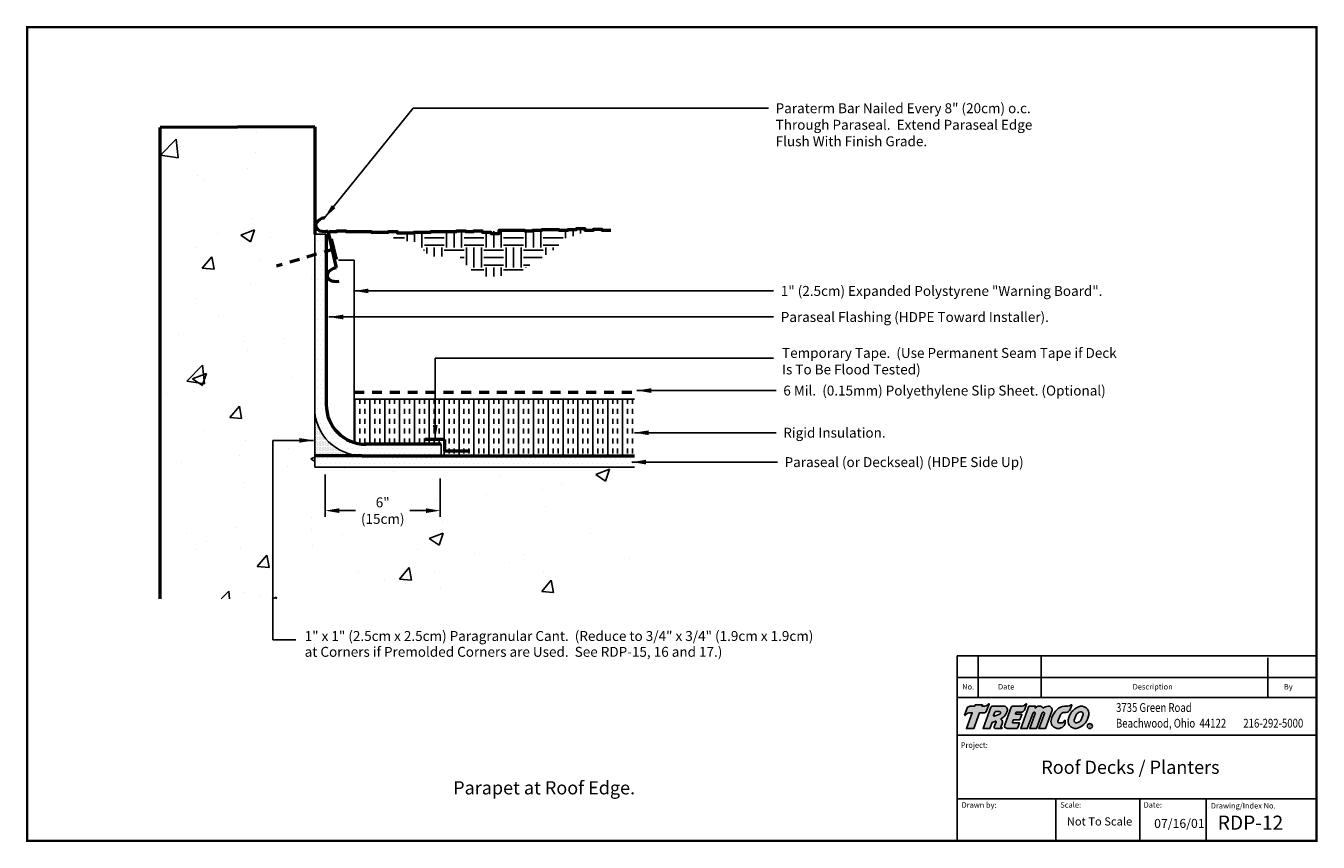
# Model space of a CAD drawing. Extents: x 0 to 16.3, y 0 to 10.3.
import ezdxf
from ezdxf.enums import TextEntityAlignment as Align

# ---------------------------------------------------------------- set-up
doc = ezdxf.new("R2010")
doc.units = 0
doc.header["$MEASUREMENT"] = 0
doc.linetypes.add('HIDDEN2', pattern=[0.1875, 0.125, -0.0625])
doc.layers.get('DEFPOINTS').update_dxf_attribs({"linetype": 'CONTINUOUS'})
for name, color, linetype in [('Compgran', 56, 'CONTINUOUS'), ('concrete', 7, 'CONTINUOUS'), ('drawing', 1, 'CONTINUOUS'), ('insul', 220, 'CONTINUOUS'), ('Paraterm', 8, 'CONTINUOUS'), ('protection board', 4, 'CONTINUOUS'), ('soil', 42, 'CONTINUOUS'), ('text', 7, 'CONTINUOUS'), ('TITLEBLOCK', 7, 'CONTINUOUS'), ('Tremco Membrane', 5, 'CONTINUOUS')]:
    doc.layers.add(name, color=color, linetype=linetype)
doc.styles.add('0TREMCO', font='sanss___.ttf', dxfattribs={"height": 0.125})
doc.dimstyles.new('10X', dxfattribs={"dimtxt": 0.125, "dimasz": 0.18, "dimexe": 0.08, "dimexo": 0.14, "dimgap": 0.09, "dimtad": 0, "dimtih": 1, "dimtoh": 1, "dimdec": 3, "dimlfac": 0.1, "dimzin": 4, "dimdsep": 46, "dimtxsty": '0TREMCO', "dimcen": 0.09, "dimadec": 0, "dimazin": 0, "dimtfac": 1, "dimtdec": 3, "dimtofl": 0, "dimtmove": 0, "dimatfit": 3, "dimfxl": 0, "dimtolj": 1, "dimtzin": 0, "dimarcsym": 0})

# ---------------------------------------------------------------- blocks, each defined once
blk = doc.blocks.new('*D0')
at = {"layer": 'DEFPOINTS', "color": 0}
for p in [(3.75, 4.75), (5.199, 4.701), (3.75, 4.154)]:
    blk.add_point(p, dxfattribs=at)
at = {"layer": 'text', "color": 0, "lineweight": -2}
for p, q in [((3.75, 4.61), (3.75, 4.074)), ((5.199, 4.561), (5.199, 4.074)), ((3.93, 4.154), (4.131, 4.154)), ((5.019, 4.154), (4.818, 4.154))]:
    blk.add_line(p, q, dxfattribs=at)
at = {"layer": 'text', "color": 0}
for points in [[(3.93, 4.184), (3.93, 4.124), (3.75, 4.154)], [(5.019, 4.184), (5.019, 4.124), (5.199, 4.154)]]:
    blk.add_solid(points, dxfattribs=at)
at = {"layer": 'text', "color": 0, "insert": (4.475, 4.154), "char_height": 0.125, "attachment_point": 5, "style": '0TREMCO'}
blk.add_mtext('\\A1;6"\\P(15cm)', dxfattribs=at)

msp = doc.modelspace()

# ---------------------------------------------------------------- hatches: boundary and pattern name
at = {"layer": 'Compgran'}
h = msp.add_hatch(dxfattribs=at)
h.set_pattern_fill('DOTS', color=256, scale=0.25, style=0)
h.paths.add_polyline_path([(3.6174, 5.4463), (3.6174, 4.8463), (4.2174, 4.8463, -0.4142136)])
at = {"layer": 'concrete'}
h = msp.add_hatch(dxfattribs=at)
h.set_pattern_fill('AR-CONC', color=256, scale=0.25, style=0)
h.paths.add_polyline_path([(7.6483, 4.7013), (3.6174, 4.7013), (3.6174, 4.8463), (3.6174, 5.7983), (3.6174, 7.641), (3.6174, 8.9849), (1.6701, 8.9849), (1.6701, 3.0426), (7.6483, 3.0426)])
at = {"layer": 'insul'}
h = msp.add_hatch(dxfattribs=at)
h.set_pattern_fill('INSUL', color=256, scale=0.5, angle=90, style=0)
h.paths.add_polyline_path([(7.6483, 5.5585), (4.1158, 5.5585), (4.1158, 5.0134, 0.0746891), (4.2627, 4.9913), (5.2139, 4.9913), (5.2139, 4.8463), (7.6483, 4.8463)])
at = {"layer": 'soil'}
h = msp.add_hatch(dxfattribs=at)
h.set_pattern_fill('EARTH', color=256, style=0)
edge = h.paths.add_edge_path()
edge.add_line((4.4395, 7.6631), (4.6239, 7.5894))
edge.add_line((4.6239, 7.5894), (4.7468, 7.5567))
edge.add_line((4.7468, 7.5567), (4.8779, 7.5403))
edge.add_line((4.8779, 7.5403), (5.0008, 7.4256))
edge.add_line((5.0008, 7.4256), (5.0664, 7.3601))
edge.add_line((5.0664, 7.3601), (5.4433, 7.3519))
edge.add_line((5.4433, 7.3519), (5.5253, 7.2537))
edge.add_line((5.5253, 7.2537), (5.6072, 7.1718))
edge.add_line((5.6072, 7.1718), (5.6728, 7.1308))
edge.add_line((5.6728, 7.1308), (5.8203, 7.0981))
edge.add_line((5.8203, 7.0981), (5.8858, 7.1063))
edge.add_line((5.8858, 7.1063), (6.0005, 7.1145))
edge.add_line((6.0005, 7.1145), (6.1071, 7.1226))
edge.add_line((6.1071, 7.1226), (6.2136, 7.1636))
edge.add_line((6.2136, 7.1636), (6.3201, 7.2455))
edge.add_line((6.3201, 7.2455), (6.4266, 7.2946))
edge.add_line((6.4266, 7.2946), (6.525, 7.3765))
edge.add_line((6.525, 7.3765), (6.6315, 7.442))
edge.add_line((6.6315, 7.442), (6.7134, 7.5157))
edge.add_line((6.7134, 7.5157), (6.7954, 7.6058))
edge.add_line((6.7954, 7.6058), (6.9347, 7.6222))
edge.add_line((6.9347, 7.6222), (7.0248, 7.6877))
at = {"layer": 'TITLEBLOCK'}
h = msp.add_hatch(color=256, dxfattribs=at)
h.paths.add_polyline_path([(12.0569, 1.6051, 0.3138603), (12.0904, 1.6284), (12.1225, 1.7152, 0.8047393), (12.1157, 1.7196), (12.0974, 1.7013, -0.1989124), (12.0665, 1.6885), (12.0324, 1.6885), (12.0394, 1.7076), (11.9478, 1.7076), (11.9408, 1.6885), (11.8795, 1.6885, 0.3138603), (11.846, 1.6652), (11.8133, 1.5768, 0.8047393), (11.8196, 1.5728), (11.8391, 1.5923, -0.1989124), (11.87, 1.6051), (11.9099, 1.6051), (11.8368, 1.4074), (11.9284, 1.4074), (12.0015, 1.6051)])
h.paths.add_polyline_path([(12.0452, 1.4074), (12.1313, 1.4074), (12.1591, 1.4825), (12.2008, 1.4994, -0.6512702), (12.2108, 1.4897), (12.1875, 1.4266, 0.5222319), (12.2008, 1.4074), (12.2829, 1.4074, 0.8032008), (12.2845, 1.4147), (12.2736, 1.4198, -0.3908181), (12.2716, 1.4245), (12.2885, 1.4703, 0.3433802), (12.272, 1.5224, -0.5677022), (12.2724, 1.529, 0.1877269), (12.3467, 1.6128), (12.3511, 1.6245, 0.5222319), (12.3065, 1.6885), (12.1611, 1.6885, 0.3138603), (12.145, 1.6774)])
h.paths.add_polyline_path([(12.1952, 1.6136, -0.3138603), (12.2091, 1.6233), (12.2492, 1.6233, -0.8243364), (12.2557, 1.5901), (12.1868, 1.5622, -0.6512702), (12.179, 1.5698)], flags=16)
h.paths.add_polyline_path([(12.3181, 1.4556, 0.5222319), (12.3516, 1.4074), (12.4742, 1.4074, 0.3138603), (12.4813, 1.4124), (12.5043, 1.4745, 0.5222319), (12.5007, 1.4797), (12.4186, 1.4797, -0.5222319), (12.415, 1.4848), (12.4265, 1.5158), (12.5069, 1.5158, 0.3138603), (12.5105, 1.5183), (12.5344, 1.5829, 0.5222319), (12.5308, 1.588), (12.4587, 1.588, -0.5222319), (12.4551, 1.5931), (12.463, 1.6146), (12.5326, 1.6146, 0.3138603), (12.5661, 1.6379), (12.5947, 1.7152, 0.8047393), (12.5879, 1.7196), (12.5696, 1.7013, -0.1989124), (12.5387, 1.6885), (12.4162, 1.6885, 0.3138603), (12.4001, 1.6774)])
h.paths.add_polyline_path([(12.6766, 1.605, -1), (12.7043, 1.5948), (12.635, 1.4074), (12.7181, 1.4074), (12.7911, 1.605, -1), (12.8188, 1.5948), (12.7495, 1.4074), (12.8326, 1.4074), (12.9129, 1.6245, 0.5222319), (12.8683, 1.6885), (12.8646, 1.6885, 0.1648802), (12.8077, 1.6672, -0.5044082), (12.8016, 1.6674, 0.2552198), (12.755, 1.6885, 0.2244739), (12.7081, 1.6681, -0.9813699), (12.701, 1.6709), (12.7076, 1.6885), (12.6245, 1.6885), (12.5205, 1.4074), (12.6036, 1.4074)])
h.paths.add_polyline_path([(13.0182, 1.5734, -0.3138603), (13.0717, 1.6106), (13.0912, 1.6106, 0.3138603), (13.1447, 1.6479), (13.1645, 1.7013, 0.6666755), (13.1588, 1.7065, -0.1560515), (13.1015, 1.6885), (13.072, 1.6885, 0.1864466), (12.9785, 1.6487, 0.1095745), (12.9142, 1.5497), (12.907, 1.5301, 0.9674464), (13.0757, 1.4614, 0.1689294), (13.0804, 1.5091, 0.7482462), (13.0742, 1.509, -0.3432615), (13.0346, 1.4787), (13.0045, 1.4787, -0.5222319), (12.9906, 1.4987)])
h.paths.add_polyline_path([(13.1193, 1.5175, 0.5858034), (13.2492, 1.4145, 0.2611904), (13.3792, 1.5784, 0.5858034), (13.2492, 1.6814, 0.2611904)])
h.paths.add_polyline_path([(13.2193, 1.5801, -0.2384123), (13.2763, 1.6173), (13.2844, 1.6173, -0.4483717), (13.3063, 1.5842), (13.281, 1.5159, -0.2384123), (13.224, 1.4787), (13.2159, 1.4787, -0.4483717), (13.194, 1.5117)], flags=16)
at = {"layer": 'Tremco Membrane'}
h = msp.add_hatch(dxfattribs=at)
h.set_pattern_fill('DOTS', color=256, style=0)
h.paths.add_polyline_path([(7.6483, 4.8463), (4.2174, 4.8463), (3.6174, 4.8463), (3.6174, 4.7013), (7.6483, 4.7013)])
h.paths.add_polyline_path([(5.2139, 4.9913), (4.2627, 4.9913, -0.4142136), (3.7627, 5.4913), (3.7627, 5.7892), (3.7627, 7.4214), (3.6174, 7.3786), (3.6174, 5.4463, 0.4142136), (4.2174, 4.8463), (5.2139, 4.8463)])
h.paths.add_polyline_path([(3.7627, 7.641), (3.6174, 7.641), (3.6174, 7.3786), (3.7627, 7.4214)])

# ---------------------------------------------------------------- linework, layer by layer
at = {"layer": 'concrete', "lineweight": 50}
for p, q in [((3.6174, 8.9936), (1.6701, 8.9849)), ((1.6701, 3.0426), (1.6701, 8.9849)), ((3.6174, 8.9936), (3.6174, 7.641)), ((5.2571, 5.049), (5.0045, 5.049)), ((5.2571, 4.9048), (5.2571, 5.049)), ((5.5728, 4.9048), (5.2571, 4.9048))]:
    msp.add_line(p, q, dxfattribs=at)
at = {"layer": 'concrete'}
for p, q in [((3.6174, 7.641), (3.6174, 5.7983)), ((3.6174, 5.7983), (3.6174, 4.7013)), ((3.6174, 4.7013), (7.6483, 4.7013))]:
    msp.add_line(p, q, dxfattribs=at)
at = {"layer": 'drawing', "lineweight": 50}
msp.add_line((3.8254, 7.5786), (3.8865, 7.3191), dxfattribs=at)
at = {"layer": 'drawing', "linetype": 'HIDDEN2', "lineweight": 50}
msp.add_line((3.8559, 7.4489), (3.1348, 7.2366), dxfattribs=at)
at = {"layer": 'insul'}
msp.add_line((4.1158, 5.5585), (7.6483, 5.5585), dxfattribs=at)
at = {"layer": 'Paraterm', "lineweight": 50}
msp.add_line((3.7816, 7.6795), (3.8886, 7.2153), dxfattribs=at)
at = {"layer": 'Paraterm'}
for p, q in [((3.9192, 7.311), (4.1158, 7.311)), ((4.1158, 7.311), (4.1158, 5.0134))]:
    msp.add_line(p, q, dxfattribs=at)
at = {"layer": 'Paraterm', "lineweight": 50}
for centre in [(3.7591, 7.7623), (3.9054, 7.1313)]:
    msp.add_ellipse(centre, major_axis=(-0.1293, -0.0259), ratio=0.6495253, start_param=4.712389, end_param=7.8986022, dxfattribs=at)
at = {"layer": 'protection board', "linetype": 'HIDDEN2', "lineweight": 50}
msp.add_line((4.1158, 5.6486), (7.6558, 5.6486), dxfattribs=at)
at = {"layer": 'soil', "lineweight": 50}
msp.add_lwpolyline([(3.7963, 7.6713), (3.9028, 7.6713), (3.9028, 7.6795), (4.0093, 7.6795), (4.0093, 7.6713), (4.3289, 7.6713), (4.3289, 7.6631), (4.5501, 7.6631), (4.5501, 7.6713), (4.6567, 7.6713), (4.6567, 7.6549), (4.8697, 7.6549), (4.8697, 7.6631), (5.0828, 7.6631), (5.0828, 7.6713), (5.4105, 7.6713), (5.4105, 7.6795), (5.5171, 7.6795), (5.5171, 7.6713), (5.6236, 7.6713), (5.6236, 7.6795), (5.7301, 7.6795), (5.7301, 7.6631), (5.8367, 7.6631), (5.8367, 7.6468), (5.9432, 7.6468), (5.9432, 7.6877), (6.2628, 7.6877), (6.2628, 7.6795), (6.3693, 7.6795), (6.3693, 7.6877), (6.484, 7.6877), (6.484, 7.6959), (6.6971, 7.6959), (6.6971, 7.6877), (6.8118, 7.6877), (6.8118, 7.6959), (6.9183, 7.6959), (6.9183, 7.7123), (7.0248, 7.7123), (7.0248, 7.6877), (7.1314, 7.6877), (7.1314, 7.7041), (7.2379, 7.7041), (7.2379, 7.6877), (7.3526, 7.6877)], dxfattribs=at)
at = {"layer": 'text'}
msp.add_line((3.0881, 2.5273), (3.3782, 2.5273), dxfattribs=at)
at = {"layer": 'TITLEBLOCK'}
for p, q in [((11.983, 2.3109), (11.983, 1.8107)), ((12.7785, 2.3109), (12.7785, 1.8107)), ((15.6358, 2.2999), (15.6358, 1.7997)), ((16.2394, 2.0498), (11.7178, 2.0498)), ((12.9642, 0.5204), (12.9642, 0.0006)), ((14.0231, 0.5204), (14.0231, 0.0006))]:
    msp.add_line(p, q, dxfattribs=at)
at = {"layer": 'TITLEBLOCK', "const_width": 0.03}
msp.add_lwpolyline([(-0.01, -0.01), (-0.01, 10.25), (16.25, 10.25), (16.25, -0.01)], close=True, dxfattribs=at)
at = {"layer": 'TITLEBLOCK', "const_width": 0.0212}
for points in [[(11.7178, 2.325), (11.7178, 0.001)], [(16.25, 2.325), (11.7178, 2.325)], [(16.2394, 1.7997), (11.7178, 1.7997)], [(16.2394, 1.3224), (11.7178, 1.3224)], [(11.7178, 0.5204), (16.2606, 0.5204)], [(14.8604, 0.531), (14.8604, -0.01)]]:
    msp.add_lwpolyline(points, dxfattribs=at)
at = {"layer": 'TITLEBLOCK'}
for points in [[(12.0394, 1.7076), (12.0324, 1.6885), (12.0665, 1.6885, 0.1989124), (12.0974, 1.7013), (12.1157, 1.7196, -0.8047393), (12.1225, 1.7152), (12.0904, 1.6284, -0.3138603), (12.0569, 1.6051), (12.0015, 1.6051), (11.9284, 1.4074), (11.8368, 1.4074), (11.9099, 1.6051), (11.87, 1.6051, 0.1989124), (11.8391, 1.5923), (11.8196, 1.5728, -0.8047393), (11.8133, 1.5768), (11.846, 1.6652, -0.3138603), (11.8795, 1.6885), (11.9408, 1.6885), (11.9478, 1.7076)], [(12.2008, 1.4074, -0.5222319), (12.1875, 1.4266), (12.2108, 1.4897, 0.6512702), (12.2008, 1.4994), (12.1591, 1.4825), (12.1313, 1.4074), (12.0452, 1.4074), (12.145, 1.6774, -0.3138603), (12.1611, 1.6885), (12.3065, 1.6885, -0.5222319), (12.3511, 1.6245), (12.3467, 1.6128, -0.1877269), (12.2724, 1.529, 0.5677022), (12.272, 1.5224, -0.3433802), (12.2885, 1.4703), (12.2716, 1.4245, 0.3908181), (12.2736, 1.4198), (12.2845, 1.4147, -0.8032008), (12.2829, 1.4074)], [(12.4621, 1.6121, -0.3138603), (12.4657, 1.6146), (12.5326, 1.6146, 0.3138603), (12.5661, 1.6379), (12.5947, 1.7152, 0.8047393), (12.5879, 1.7196), (12.5696, 1.7013, -0.1989124), (12.5387, 1.6885), (12.4162, 1.6885, 0.3138603), (12.4001, 1.6774), (12.3181, 1.4556, 0.5222319), (12.3516, 1.4074), (12.4742, 1.4074, 0.3138603), (12.4813, 1.4124), (12.5043, 1.4745, 0.5222319), (12.5007, 1.4797), (12.4186, 1.4797, -0.5222319), (12.415, 1.4848), (12.4256, 1.5133, -0.3138603), (12.4291, 1.5158), (12.5069, 1.5158, 0.3138603), (12.5105, 1.5183), (12.5344, 1.5829, 0.5222319), (12.5308, 1.588), (12.4587, 1.588, -0.5222319), (12.4551, 1.5931)], [(13.2492, 1.4145, 0.2611904), (13.3792, 1.5784, 0.5858034), (13.2492, 1.6814, 0.2611904), (13.1193, 1.5175, 0.5858034)], [(12.2557, 1.5901), (12.1868, 1.5622, -0.6512702), (12.179, 1.5698), (12.1952, 1.6136, -0.3138603), (12.2091, 1.6233), (12.2492, 1.6233, -0.8243364)], [(13.2193, 1.5801), (13.194, 1.5117, 0.4483717), (13.2159, 1.4787), (13.224, 1.4787, 0.2384123), (13.281, 1.5159), (13.3063, 1.5842, 0.4483717), (13.2844, 1.6173), (13.2763, 1.6173, 0.2384123)]]:
    msp.add_lwpolyline(points, format="xyb", close=True, dxfattribs=at)
for points in [[(12.755, 1.6885, 0.2244739), (12.7081, 1.6681, -0.9813699), (12.701, 1.6709), (12.7076, 1.6885), (12.6245, 1.6885), (12.5205, 1.4074), (12.6036, 1.4074), (12.6766, 1.605, -1), (12.7043, 1.5948), (12.635, 1.4074), (12.7181, 1.4074), (12.7911, 1.605, -1), (12.8188, 1.5948), (12.7495, 1.4074), (12.8326, 1.4074), (12.9129, 1.6245, 0.5222319), (12.8683, 1.6885), (12.8646, 1.6885, 0.1648802), (12.8077, 1.6672, -0.5044082), (12.8016, 1.6674)], [(13.0353, 1.4787), (13.0045, 1.4787, -0.5222319), (12.9906, 1.4987), (13.0182, 1.5734, -0.3138603), (13.0717, 1.6106), (13.0912, 1.6106, 0.3138603), (13.1447, 1.6479), (13.1645, 1.7013, 0.8047393), (13.1576, 1.7057, -0.1521938), (13.1015, 1.6885), (13.072, 1.6885, 0.1864466), (12.9785, 1.6487, 0.1112704), (12.9136, 1.548), (12.907, 1.5301, 0.9674464), (13.0757, 1.4614, 0.1689294), (13.0804, 1.5091)]]:
    msp.add_lwpolyline(points, format="xyb", dxfattribs=at)
msp.add_circle((13.3931, 1.4381), 0.0312, dxfattribs=at)
for centre, radius, start, end in [((12.7589, 1.6353), 0.0534, 36.91705, 94.18656), ((13.0955, 1.6287), 0.0599, 88.25657, 91.74343), ((13.035, 1.5193), 0.0406, 269.5378, 345.26738), ((13.0773, 1.5082), 0.00323, 8.99592, 165.61937)]:
    msp.add_arc(centre, radius, start, end, dxfattribs=at)
at = {"layer": 'Tremco Membrane'}
for p, q in [((3.6174, 7.641), (3.7627, 7.641)), ((3.6174, 7.641), (3.6174, 5.4463)), ((5.2139, 4.8463), (5.2139, 4.9913)), ((3.6174, 4.7013), (3.6174, 4.8463))]:
    msp.add_line(p, q, dxfattribs=at)
at = {"layer": 'Tremco Membrane', "lineweight": 50}
for p, q in [((3.7627, 7.641), (3.7627, 5.7892)), ((3.7627, 5.7892), (3.7627, 5.4913)), ((5.2139, 4.9913), (4.2627, 4.9913)), ((4.2174, 4.8463), (3.6174, 4.8463)), ((4.2174, 4.8463), (7.6483, 4.8463))]:
    msp.add_line(p, q, dxfattribs=at)
at = {"layer": 'Tremco Membrane'}
msp.add_arc((4.2174, 5.4463), 0.6, 180, 270, dxfattribs=at)
at = {"layer": 'Tremco Membrane', "lineweight": 50}
msp.add_arc((4.2627, 5.4913), 0.5, 180, 270, dxfattribs=at)

# ---------------------------------------------------------------- texts
at = {"layer": 'text', "style": '0TREMCO'}
for s, p in [('1" x 1" (2.5cm x 2.5cm) Paragranular Cant.  (Reduce to 3/4" x 3/4" (1.9cm x 1.9cm)', (3.491, 2.5112)), ('at Corners if Premolded Corners are Used.  See RDP-15, 16 and 17.)', (3.491, 2.3114))]:
    msp.add_text(s, height=0.125, dxfattribs=at).set_placement(p)
at = {"layer": 'text', "char_height": 0.125, "attachment_point": 1, "style": '0TREMCO'}
for s, insert in [('Paraterm Bar Nailed Every 8" (20cm) o.c.\\PThrough Paraseal.  Extend Paraseal Edge\\PFlush With Finish Grade.', (9.4303, 9.289)), ('1" (2.5cm) Expanded Polystyrene "Warning Board".', (9.4948, 6.9861)), ('Paraseal Flashing (HDPE Toward Installer).', (9.4948, 6.6574)), ('Temporary Tape.  (Use Permanent Seam Tape if Deck \\PIs To Be Flood Tested)', (9.5109, 6.2044)), ('6 Mil.  (0.15mm) Polyethylene Slip Sheet. (Optional)', (9.527, 5.73)), ('Rigid Insulation.', (9.527, 5.1986)), ('Paraseal (or Deckseal) (HDPE Side Up)', (9.5431, 4.8282))]:
    msp.add_mtext(s, dxfattribs=dict(at, insert=insert))
at = {"layer": 'TITLEBLOCK', "style": '0TREMCO'}
for s, height, p in [('No.', 0.06895, (11.7818, 1.8996)), ('Date', 0.06895, (12.234, 1.8996)), ('Description', 0.068947, (13.932, 1.8996)), ('By', 0.06895, (15.8393, 1.8996)), ('Project:', 0.06895, (11.7643, 1.1635)), ('Roof Decks / Planters', 0.16664, (12.7805, 0.8361)), ('Parapet at Roof Edge.', 0.16664, (5.3641, 0.5767)), ('Drawn by:', 0.06895, (11.7746, 0.4084)), ('Scale:', 0.06895, (13.0196, 0.4099)), ('Date:', 0.06895, (14.0696, 0.4099)), ('Drawing/Index No.', 0.068947, (14.9175, 0.3993)), ('Not To Scale', 0.103125, (13.1013, 0.1846)), ('07/16/01', 0.11344, (14.2029, 0.1541)), ('RDP-12', 0.17725, (15.0053, 0.1321))]:
    msp.add_text(s, height=height, dxfattribs=at).set_placement(p)
at = {"layer": 'TITLEBLOCK', "style": '0TREMCO', "width": 0.8}
for s, p in [('3735 Green Road', (13.7222, 1.6164)), ('Beachwood, Ohio  44122        216-292-5000', (13.7214, 1.4188))]:
    msp.add_text(s, height=0.11089, dxfattribs=at).set_placement(p)
at = {"layer": 'TITLEBLOCK', "style": '0TREMCO'}
msp.add_text('R', height=0.0366, dxfattribs=at).set_placement((13.3931, 1.4381), align=Align.MIDDLE_CENTER)

# ---------------------------------------------------------------- dimensions: what is measured, and where the dimension line sits
at = {"layer": 'text'}
dim = msp.add_linear_dim(base=(3.75, 4.1538), p1=(5.199, 4.7013), p2=(3.75, 4.75), text='6"\\P(15cm)', dimstyle='10X', dxfattribs=at)
dim.commit()
dim.dimension.update_dxf_attribs({"geometry": '*D0', "text_midpoint": (4.4745, 4.1538)})

# ---------------------------------------------------------------- leaders
at = {"layer": 'text', "annotation_type": 0, "has_hookline": 1, "hookline_direction": 0}
for points, text_width in [([(3.7422, 7.8462), (4.8606, 9.2265), (9.3403, 9.2265)], 3.2011), ([(4.1158, 6.9236), (9.4048, 6.9236)], 3.8762), ([(3.7971, 6.5949), (9.4048, 6.5949)], 3.2949), ([(7.6806, 5.6675), (9.437, 5.6675)], 3.9247), ([(7.6483, 5.1361), (9.437, 5.1361)], 1.189), ([(7.6161, 4.7657), (9.4531, 4.7657)], 3.0108)]:
    msp.add_leader(points, dimstyle='10X', override={"dimgap": 0.09, "dimtad": 0}, dxfattribs=dict(at, text_width=text_width))
at = {"layer": 'text'}
for points in [[(5.1374, 5.0517), (5.1374, 6.075), (9.4013, 6.075)], [(3.6038, 5.0395), (3.0881, 5.0395), (3.0881, 2.5273)]]:
    msp.add_leader(points, dimstyle='10X', override={"dimgap": 0.09, "dimtad": 0}, dxfattribs=at)

doc.saveas('drawing.dxf')
